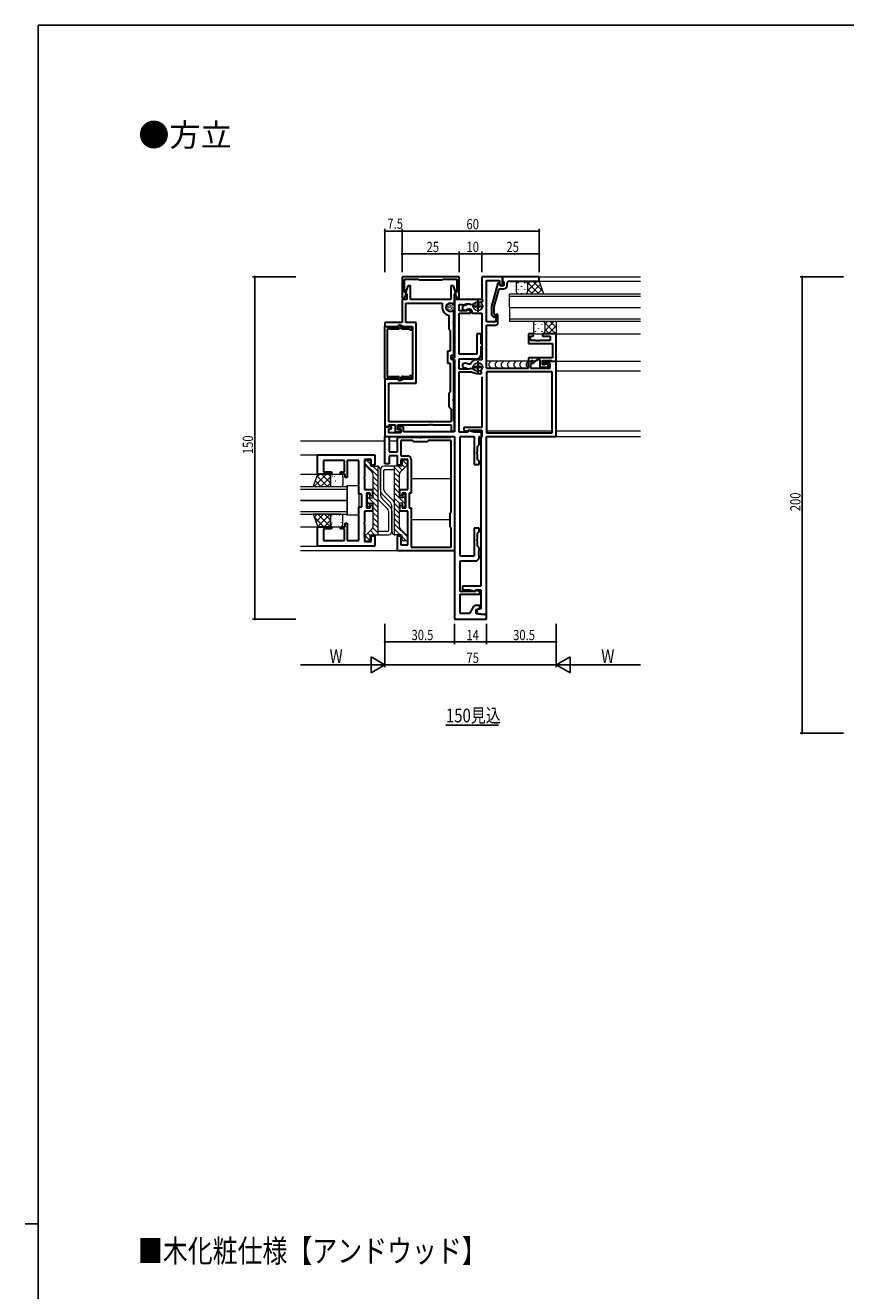
# Model space of a CAD drawing. Extents: x -2 to 1585, y 0 to 1128.
# Drawn here: x -2 to 358, y 568 to 1123 of the extents above; entities that cross this region are included whole.
import ezdxf

# ---------------------------------------------------------------- set-up
doc = ezdxf.new("R2010")
doc.units = 0
for name, color, linetype in [('USER1', 3, 'CONTINUOUS'), ('YKK_11', 7, 'CONTINUOUS'), ('YKK_12', 2, 'CONTINUOUS'), ('YKK_13', 4, 'CONTINUOUS'), ('YKK_D', 6, 'CONTINUOUS'), ('YKK_ZWAK', 7, 'CONTINUOUS')]:
    doc.layers.add(name, color=color, linetype=linetype)
doc.styles.get("Standard").update_dxf_attribs({"font": 'ROMANS.SHX', "bigfont": 'EXTFONT.SHX'})

# ---------------------------------------------------------------- blocks, each defined once
blk = doc.blocks.new('A201')
at = {"layer": 'YKK_ZWAK', "color": 254, "linetype": 'Continuous'}
for p, q in [((571, 410), (21, 410)), ((21, 35), (21, 410)), ((19, 222.5), (21, 222.5))]:
    blk.add_line(p, q, dxfattribs=at)

msp = doc.modelspace()

# ---------------------------------------------------------------- linework, layer by layer
at = {"layer": 'YKK_11', "color": 7, "linetype": 'Continuous', "lineweight": 30, "ltscale": 0.5}
for p, q in [((163.47, 1012.66), (163.47, 1003.16)), ((188.47, 1012.66), (163.47, 1012.66)), ((164.47, 1011.56), (170.67, 1011.56)), ((164.47, 1005.9), (164.47, 1011.56)), ((170.67, 1011.56), (170.97, 1011.26)), ((170.97, 1011.26), (180.97, 1011.26)), ((180.97, 1011.26), (181.27, 1011.56)), ((181.27, 1011.56), (187.47, 1011.56)), ((187.47, 1011.56), (187.47, 1005.9)), ((188.47, 1003.16), (188.47, 1012.66)), ((198.47, 1012.66), (198.47, 1003.26)), ((207.47, 1012.66), (198.47, 1012.66)), ((200.47, 1011.03), (206.17, 1011.03)), ((200.47, 992.96), (200.47, 1011.03)), ((205.38, 1009.86), (202.67, 999.76)), ((205.98, 1009.86), (205.38, 1009.86)), ((206.67, 1008.66), (205.98, 1009.86)), ((206.17, 1011.03), (206.17, 1009.53)), ((206.17, 1009.53), (206.67, 1008.66)), ((207.47, 1012.66), (207.47, 1010.96)), ((223.47, 1012.66), (207.47, 1012.66)), ((207.47, 1008.66), (207.47, 1012.66)), ((207.47, 1010.96), (207.77, 1010.66)), ((207.77, 1010.66), (207.97, 1010.46)), ((207.97, 1010.46), (207.97, 1008.66)), ((209.47, 1008.86), (209.47, 1009.66)), ((210.47, 1010.66), (211.51, 1010.66)), ((211.51, 1010.66), (211.7, 1010.78)), ((211.7, 1010.78), (212.25, 1010.78)), ((212.25, 1010.78), (212.43, 1010.66)), ((212.43, 1010.66), (212.51, 1010.66)), ((212.51, 1010.66), (212.7, 1010.78)), ((212.7, 1010.78), (213.25, 1010.78)), ((213.25, 1010.78), (213.43, 1010.66)), ((213.43, 1010.66), (223.47, 1010.66)), ((223.47, 1010.66), (223.47, 1012.66)), ((164.37, 1003.16), (165.58, 1005.26)), ((165.58, 1005.26), (164.47, 1005.9)), ((165.98, 1008.66), (164.78, 1005.36)), ((164.78, 1005.36), (165.47, 1004.96)), ((165.47, 1004.96), (165.47, 1002.66)), ((167.17, 1008.66), (165.98, 1008.66)), ((167.17, 1002.66), (167.17, 1008.66)), ((184.77, 1008.66), (184.77, 1002.66)), ((185.96, 1008.66), (184.77, 1008.66)), ((187.16, 1005.36), (185.96, 1008.66)), ((187.47, 1005.9), (186.36, 1005.26)), ((186.36, 1005.26), (187.57, 1003.16)), ((186.47, 1004.96), (187.16, 1005.36)), ((186.47, 1001.03), (186.47, 1004.96)), ((203.87, 999.6), (205.95, 1007.36)), ((205.95, 1007.36), (207.97, 1007.36)), ((207.97, 1008.66), (206.67, 1008.66)), ((206.67, 1008.66), (207.47, 1008.66)), ((163.47, 1003.16), (164.37, 1003.16)), ((163.47, 1002.66), (163.47, 992.66)), ((165.47, 1002.66), (163.47, 1002.66)), ((165.1, 1001.03), (181.07, 1001.03)), ((165.1, 992.66), (165.1, 1001.03)), ((184.77, 1002.66), (167.17, 1002.66)), ((181.07, 1001.03), (181.07, 999.23)), ((184.57, 1001.03), (186.47, 1001.03)), ((185.8, 998.09), (185.15, 997.43)), ((186.17, 997.93), (185.8, 998.09)), ((186.17, 993.12), (186.17, 997.93)), ((186.47, 1002.66), (186.47, 977.16)), ((198.77, 1002.66), (186.47, 1002.66)), ((187.57, 1003.16), (188.47, 1003.16)), ((188.47, 1000.46), (189.9, 1000.46)), ((188.47, 997.66), (188.47, 1000.46)), ((189.9, 1000.46), (190.06, 1000.38)), ((191.76, 1000.31), (189.97, 999.83)), ((189.97, 999.83), (189.97, 998.34)), ((189.97, 998.34), (191.97, 997.8)), ((190.06, 1000.38), (190.95, 1000.52)), ((190.95, 1000.52), (191.24, 1000.73)), ((191.24, 1000.73), (193.06, 1000.73)), ((191.97, 998.4), (193.33, 998.76)), ((191.97, 997.8), (191.97, 998.4)), ((191.97, 998.22), (191.97, 997.66)), ((193.47, 997.82), (191.97, 998.22)), ((193.06, 1000.73), (193.24, 1000.62)), ((193.24, 1000.62), (193.58, 1000.47)), ((193.33, 998.76), (193.97, 997.66)), ((193.47, 996.66), (193.47, 997.82)), ((193.58, 1000.47), (194.88, 1000.82)), ((194.17, 999.76), (199.17, 999.76)), ((194.88, 1000.82), (194.98, 1000.87)), ((196.67, 1002.26), (196.67, 997.26)), ((197.12, 1001.44), (197.23, 1001.45)), ((197.23, 1001.45), (198.77, 1001.86)), ((198.77, 1001.86), (198.77, 1002.66)), ((202.67, 999.76), (202.67, 995.81)), ((203.87, 996.31), (203.87, 999.6)), ((155.97, 992.66), (155.97, 990.86)), ((163.47, 992.66), (155.97, 992.66)), ((169.6, 992.66), (165.1, 992.66)), ((169.6, 966.06), (169.6, 992.66)), ((183.74, 995.83), (183.97, 995.54)), ((183.97, 995.54), (183.97, 989.66)), ((185.15, 997.43), (184.57, 997.43)), ((186.05, 992.94), (186.17, 993.12)), ((186.05, 992.39), (186.05, 992.94)), ((186.17, 992.2), (186.05, 992.39)), ((186.17, 978.36), (186.17, 992.2)), ((191.97, 997.66), (188.47, 997.66)), ((188.47, 996.66), (193.47, 996.66)), ((188.47, 978.76), (188.47, 996.66)), ((193.97, 997.66), (193.97, 996.66)), ((193.97, 996.66), (198.47, 996.66)), ((198.47, 996.66), (198.47, 976.26)), ((204.47, 992.96), (200.47, 992.96)), ((202.67, 995.81), (203.45, 995.04)), ((204.29, 995.89), (203.87, 996.31)), ((204.47, 996.16), (204.47, 992.96)), ((205.47, 996.16), (204.47, 996.16)), ((205.47, 992.46), (205.47, 996.16)), ((155.97, 990.86), (161.97, 990.86)), ((155.97, 990.81), (156.97, 990.81)), ((155.97, 967.91), (155.97, 990.81)), ((156.97, 990.81), (157.14, 990.71)), ((156.97, 989.76), (156.97, 968.96)), ((161.6, 989.76), (156.97, 989.76)), ((157.14, 990.71), (157.4, 990.56)), ((157.4, 990.56), (161.72, 990.56)), ((161.72, 990.56), (162.25, 991.47)), ((161.97, 991.66), (162.47, 991.66)), ((161.97, 990.86), (161.97, 991.66)), ((162.25, 991.47), (163.82, 990.56)), ((162.79, 990.23), (162.4, 990.16)), ((162.47, 991.66), (164.19, 990.86)), ((163.37, 989.9), (162.79, 990.23)), ((163.82, 990.56), (167.17, 990.56)), ((166.42, 989.76), (163.87, 989.76)), ((164.19, 990.86), (167.97, 990.86)), ((166.67, 989.63), (166.42, 989.76)), ((167.97, 990.86), (167.97, 967.86)), ((183.97, 989.66), (184.54, 989.09)), ((184.54, 989.09), (184.54, 979.99)), ((196.17, 987.66), (196.17, 978.76)), ((198.17, 987.66), (196.17, 987.66)), ((198.17, 983.12), (198.17, 987.66)), ((200.47, 991.46), (204.47, 991.46)), ((200.47, 972.66), (200.47, 991.46)), ((218.77, 987.66), (218.77, 983.46)), ((220.97, 987.66), (218.77, 987.66)), ((219.77, 986.66), (220.97, 986.66)), ((219.77, 984.66), (219.77, 986.66)), ((220.97, 986.66), (220.97, 987.66)), ((224.97, 987.66), (224.97, 986.66)), ((230.97, 987.66), (224.97, 987.66)), ((224.97, 986.66), (228.27, 986.66)), ((228.27, 986.66), (228.27, 984.66)), ((230.97, 975.66), (230.97, 987.66)), ((198.17, 978.76), (198.17, 982.2)), ((218.77, 983.46), (229.34, 983.46)), ((222.01, 984.66), (219.77, 984.66)), ((222.19, 984.54), (222.01, 984.66)), ((222.74, 984.54), (222.19, 984.54)), ((222.93, 984.66), (222.74, 984.54)), ((223.01, 984.66), (222.93, 984.66)), ((223.19, 984.54), (223.01, 984.66)), ((223.74, 984.54), (223.19, 984.54)), ((223.93, 984.66), (223.74, 984.54)), ((228.27, 984.66), (223.93, 984.66)), ((229.34, 983.46), (229.34, 977.16)), ((183.34, 979.99), (183.34, 974.73)), ((184.54, 979.99), (183.34, 979.99)), ((184.97, 978.36), (186.17, 978.36)), ((184.97, 976.36), (184.97, 978.36)), ((186.17, 976.36), (184.97, 976.36)), ((185.47, 977.16), (185.47, 976.36)), ((186.47, 977.16), (185.47, 977.16)), ((185.47, 976.36), (186.47, 976.36)), ((186.17, 959.12), (186.17, 976.36)), ((186.47, 976.36), (186.47, 944.66)), ((196.17, 978.76), (188.47, 978.76)), ((188.47, 976.76), (196.17, 976.76)), ((188.47, 972.16), (188.47, 976.76)), ((198.47, 976.26), (195.72, 976.26)), ((196.67, 975.66), (196.67, 970.66)), ((218.77, 977.16), (218.77, 975.66)), ((229.34, 977.16), (218.77, 977.16)), ((218.77, 975.66), (219.77, 975.66)), ((218.77, 975.66), (220.97, 975.66)), ((218.77, 972.66), (218.77, 975.66)), ((219.77, 975.66), (220.07, 975.96)), ((220.07, 975.96), (220.77, 975.96)), ((220.77, 975.96), (221.06, 975.46)), ((220.97, 975.66), (220.97, 974.66)), ((221.41, 975.46), (222.97, 976.36)), ((222.97, 976.36), (223.77, 976.36)), ((223.77, 976.36), (223.77, 973.06)), ((224.97, 975.96), (229.04, 975.96)), ((224.97, 974.06), (224.97, 975.96)), ((224.97, 975.66), (230.97, 975.66)), ((224.97, 974.66), (224.97, 975.66)), ((229.04, 975.96), (229.34, 975.66)), ((229.34, 975.66), (230.97, 975.66)), ((230.97, 942.66), (230.97, 975.66)), ((183.34, 974.73), (184.54, 974.73)), ((184.54, 974.73), (184.54, 962.23)), ((193.11, 972.16), (188.47, 972.16)), ((188.47, 970.96), (193.57, 970.96)), ((188.47, 944.59), (188.47, 970.96)), ((191.05, 974.77), (189.97, 974.48)), ((189.97, 974.48), (189.97, 973.09)), ((189.97, 973.09), (191.76, 972.61)), ((193.35, 974.15), (191.05, 974.77)), ((193.29, 972.28), (193.11, 972.16)), ((193.64, 972.45), (193.29, 972.28)), ((193.99, 975.26), (193.35, 974.15)), ((193.57, 970.96), (196.18, 970.26)), ((194.84, 972.13), (193.64, 972.45)), ((194.17, 973.16), (199.17, 973.16)), ((194.95, 972.08), (194.84, 972.13)), ((196.18, 970.26), (198.27, 970.26)), ((197.27, 971.48), (197.16, 971.49)), ((198.27, 971.21), (197.27, 971.48)), ((198.27, 970.26), (198.27, 971.21)), ((200.47, 972.66), (210.01, 972.66)), ((200.47, 971.03), (200.47, 944.29)), ((229.27, 971.03), (200.47, 971.03)), ((229.27, 971.03), (200.47, 971.03)), ((210.01, 972.66), (210.2, 972.54)), ((210.2, 972.54), (210.75, 972.54)), ((210.75, 972.54), (210.93, 972.66)), ((210.93, 972.66), (211.01, 972.66)), ((211.01, 972.66), (211.2, 972.54)), ((211.2, 972.54), (211.75, 972.54)), ((211.75, 972.54), (211.93, 972.66)), ((211.93, 972.66), (218.77, 972.66)), ((219.77, 974.66), (219.77, 972.66)), ((220.97, 974.66), (219.77, 974.66)), ((219.77, 972.66), (228.27, 972.66)), ((221.06, 975.46), (221.41, 975.46)), ((223.77, 973.06), (227.47, 973.06)), ((228.27, 974.66), (224.97, 974.66)), ((225.97, 974.06), (224.97, 974.06)), ((226.26, 974.56), (225.97, 974.06)), ((226.6, 974.56), (226.26, 974.56)), ((227.47, 974.06), (226.6, 974.56)), ((227.47, 973.06), (227.47, 974.06)), ((228.27, 972.66), (228.27, 974.66)), ((229.27, 944.29), (229.27, 971.03)), ((156.97, 967.91), (155.97, 967.91)), ((155.97, 967.86), (155.97, 946.86)), ((161.97, 967.86), (155.97, 967.86)), ((156.97, 968.96), (161.6, 968.96)), ((157.14, 968.01), (156.97, 967.91)), ((157.4, 968.16), (157.14, 968.01)), ((161.72, 968.16), (157.4, 968.16)), ((157.6, 966.06), (169.6, 966.06)), ((157.6, 949.06), (157.6, 966.06)), ((162.25, 967.25), (161.72, 968.16)), ((161.97, 967.06), (161.97, 967.86)), ((162.47, 967.06), (161.97, 967.06)), ((163.82, 968.16), (162.25, 967.25)), ((162.4, 968.57), (162.79, 968.49)), ((164.19, 967.86), (162.47, 967.06)), ((162.79, 968.49), (163.37, 968.83)), ((167.17, 968.16), (163.82, 968.16)), ((163.87, 968.96), (166.42, 968.96)), ((167.97, 967.86), (164.19, 967.86)), ((166.42, 968.96), (166.67, 969.1)), ((198.47, 968.76), (198.47, 946.56)), ((184.54, 962.23), (183.97, 961.66)), ((183.97, 961.66), (183.97, 955.66)), ((186.05, 958.94), (186.17, 959.12)), ((183.97, 955.66), (184.97, 954.66)), ((184.97, 954.66), (184.97, 949.06)), ((186.05, 958.39), (186.05, 958.94)), ((186.17, 958.2), (186.05, 958.39)), ((186.17, 949.66), (186.17, 958.2)), ((184.97, 949.06), (157.6, 949.06)), ((184.97, 949.06), (157.6, 949.06)), ((157.6, 947.86), (160.37, 947.86)), ((157.6, 946.86), (157.6, 947.86)), ((160.37, 947.86), (160.37, 944.66)), ((161.57, 947.86), (175.01, 947.86)), ((161.57, 945.66), (161.57, 947.86)), ((175.01, 947.86), (175.2, 947.98)), ((175.2, 947.98), (175.75, 947.98)), ((175.75, 947.98), (175.93, 947.86)), ((175.93, 947.86), (176.01, 947.86)), ((176.01, 947.86), (176.2, 947.98)), ((176.2, 947.98), (176.75, 947.98)), ((176.75, 947.98), (176.93, 947.86)), ((176.93, 947.86), (184.97, 947.86)), ((184.97, 947.86), (184.97, 944.96)), ((186.47, 949.36), (186.17, 949.66)), ((186.47, 944.96), (186.47, 949.36)), ((155.97, 946.86), (157.6, 946.86)), ((155.97, 946.86), (155.97, 942.66)), ((158.77, 946.86), (155.97, 946.86)), ((155.97, 942.66), (157.77, 942.66)), ((155.97, 930.66), (155.97, 942.66)), ((155.97, 942.66), (186.47, 942.66)), ((157.6, 946.06), (158.77, 946.06)), ((157.6, 944.29), (157.6, 946.06)), ((162.87, 944.29), (157.6, 944.29)), ((157.77, 942.66), (157.77, 935.96)), ((158.77, 946.06), (158.77, 946.86)), ((160.37, 944.66), (162.77, 944.66)), ((161.47, 942.36), (171.01, 942.36)), ((161.47, 935.96), (161.47, 942.36)), ((162.77, 945.66), (161.57, 945.66)), ((161.77, 946.86), (161.77, 946.06)), ((164.07, 946.86), (161.77, 946.86)), ((161.77, 946.06), (162.87, 946.06)), ((162.77, 944.66), (162.77, 945.66)), ((162.87, 946.06), (162.87, 944.29)), ((164.07, 944.66), (164.07, 946.86)), ((186.47, 944.66), (164.07, 944.66)), ((171.01, 942.36), (171.2, 942.24)), ((171.75, 942.24), (171.93, 942.36)), ((171.93, 942.36), (184.67, 942.36)), ((184.67, 942.36), (184.97, 942.66)), ((184.97, 944.96), (186.47, 944.96)), ((184.97, 942.66), (186.47, 942.66)), ((186.47, 942.66), (186.47, 892.66)), ((186.47, 942.66), (186.47, 862.66)), ((192.27, 944.59), (188.47, 944.59)), ((188.97, 942.66), (194.97, 942.66)), ((188.97, 890.26), (188.97, 942.66)), ((190.47, 946.56), (190.47, 945.28)), ((198.47, 946.56), (190.47, 946.56)), ((190.47, 945.28), (192.27, 944.8)), ((192.27, 945.46), (198.47, 945.46)), ((192.27, 944.8), (192.27, 945.46)), ((192.27, 945.32), (192.27, 944.59)), ((195, 944.59), (192.27, 945.32)), ((194.97, 942.66), (194.97, 930.46)), ((198.27, 944.59), (195, 944.59)), ((197.17, 942.66), (198.27, 942.66)), ((197.17, 938.96), (197.17, 942.66)), ((198.47, 942.56), (198.17, 942.26)), ((198.27, 942.66), (198.27, 944.59)), ((198.47, 945.46), (198.47, 942.56)), ((200.47, 944.29), (229.27, 944.29)), ((200.47, 942.66), (230.97, 942.66)), ((200.47, 864.66), (200.47, 942.66)), ((162.97, 940.86), (162.97, 934.16)), ((167.97, 940.86), (162.97, 940.86)), ((168.47, 940.36), (167.97, 940.86)), ((174.47, 940.36), (168.47, 940.36)), ((171.2, 942.24), (171.75, 942.24)), ((174.97, 940.86), (174.47, 940.36)), ((184.97, 940.86), (174.97, 940.86)), ((184.97, 909.66), (184.97, 940.86)), ((184.97, 909.66), (184.97, 940.86)), ((196.47, 938.26), (197.17, 938.96)), ((196.47, 935.92), (196.47, 938.26)), ((198.17, 942.26), (197.97, 942.06)), ((197.97, 942.06), (197.97, 877.06)), ((126.47, 926.16), (126.47, 934.66)), ((126.47, 934.66), (151.47, 934.66)), ((128.97, 932.16), (128.97, 927.16)), ((138.27, 932.16), (128.97, 932.16)), ((138.27, 927.16), (138.27, 932.16)), ((139.47, 932.16), (139.47, 924.66)), ((144.47, 932.16), (139.47, 932.16)), ((144.47, 917.41), (144.47, 932.16)), ((146.97, 932.66), (146.97, 925.12)), ((149.97, 932.66), (146.97, 932.66)), ((149.97, 930.16), (149.97, 932.66)), ((151.47, 934.66), (151.47, 930.16)), ((157.77, 935.96), (161.47, 935.96)), ((157.77, 934.16), (157.77, 930.66)), ((161.47, 934.16), (157.77, 934.16)), ((161.47, 930.16), (161.47, 934.16)), ((162.97, 934.16), (165.97, 934.16)), ((162.97, 932.66), (162.97, 930.16)), ((165.97, 932.66), (162.97, 932.66)), ((165.97, 919.41), (165.97, 932.66)), ((167.47, 932.66), (167.47, 917.91)), ((196.35, 935.74), (196.47, 935.92)), ((196.35, 935.19), (196.35, 935.74)), ((196.47, 935), (196.35, 935.19)), ((196.47, 932.66), (196.47, 935)), ((197.17, 931.96), (196.47, 932.66)), ((197.17, 930.46), (197.17, 931.96)), ((132.47, 926.16), (126.47, 926.16)), ((128.97, 927.16), (132.47, 927.16)), ((132.47, 927.16), (132.47, 926.16)), ((136.47, 927.16), (138.27, 927.16)), ((136.47, 926.16), (136.47, 927.16)), ((138.47, 926.16), (136.47, 926.16)), ((138.47, 924.66), (138.47, 926.16)), ((151.47, 930.16), (149.97, 930.16)), ((157.77, 930.66), (155.97, 930.66)), ((162.97, 930.16), (161.47, 930.16)), ((194.97, 930.46), (197.17, 930.46)), ((139.47, 924.66), (138.47, 924.66)), ((146.97, 925.12), (146.85, 924.94)), ((146.85, 924.94), (146.85, 924.39)), ((146.85, 924.39), (146.97, 924.2)), ((146.97, 924.2), (146.97, 919.41)), ((145.87, 917.41), (144.47, 917.41)), ((145.87, 911.91), (145.87, 917.41)), ((146.97, 919.41), (150.47, 919.41)), ((147.87, 917.91), (147.87, 911.41)), ((149.47, 917.91), (147.87, 917.91)), ((149.47, 916.66), (149.47, 917.91)), ((150.47, 916.66), (149.47, 916.66)), ((150.47, 919.41), (150.47, 916.66)), ((162.47, 919.41), (165.97, 919.41)), ((162.47, 916.66), (162.47, 919.41)), ((163.47, 916.66), (162.47, 916.66)), ((163.47, 917.91), (163.47, 916.66)), ((165.07, 917.91), (163.47, 917.91)), ((165.07, 911.41), (165.07, 917.91)), ((166.57, 917.91), (166.57, 911.41)), ((167.47, 917.91), (166.57, 917.91)), ((144.47, 911.91), (145.87, 911.91)), ((144.47, 897.16), (144.47, 911.91)), ((146.97, 909.91), (146.97, 905.12)), ((150.47, 909.91), (146.97, 909.91)), ((147.87, 911.41), (149.47, 911.41)), ((149.47, 912.66), (150.47, 912.66)), ((149.47, 911.41), (149.47, 912.66)), ((150.47, 912.66), (150.47, 909.91)), ((162.47, 912.66), (163.47, 912.66)), ((162.47, 909.91), (162.47, 912.66)), ((165.97, 909.91), (162.47, 909.91)), ((163.47, 912.66), (163.47, 911.41)), ((163.47, 911.41), (165.07, 911.41)), ((165.97, 895.16), (165.97, 909.91)), ((166.57, 911.41), (167.47, 911.41)), ((167.47, 911.41), (167.47, 894.16)), ((184.47, 909.16), (184.97, 909.66)), ((184.47, 903.16), (184.47, 909.16)), ((138.47, 904.66), (139.47, 904.66)), ((138.47, 903.16), (138.47, 904.66)), ((139.47, 904.66), (139.47, 897.16)), ((146.97, 905.12), (146.85, 904.94)), ((146.85, 904.94), (146.85, 904.39)), ((146.85, 904.39), (146.97, 904.2)), ((146.97, 904.2), (146.97, 900.62)), ((126.47, 903.16), (132.47, 903.16)), ((126.47, 894.66), (126.47, 903.16)), ((128.97, 902.16), (128.97, 897.16)), ((132.47, 902.16), (128.97, 902.16)), ((132.47, 903.16), (132.47, 902.16)), ((136.47, 903.16), (138.47, 903.16)), ((136.47, 902.16), (136.47, 903.16)), ((138.27, 902.16), (136.47, 902.16)), ((138.27, 897.16), (138.27, 902.16)), ((146.97, 900.62), (146.85, 900.44)), ((146.85, 900.44), (146.85, 899.89)), ((146.85, 899.89), (146.97, 899.7)), ((146.97, 899.62), (146.85, 899.44)), ((146.85, 899.44), (146.85, 898.89)), ((146.85, 898.89), (146.97, 898.7)), ((146.97, 899.7), (146.97, 899.62)), ((146.97, 898.7), (146.97, 896.66)), ((149.97, 899.16), (151.47, 899.16)), ((149.97, 896.66), (149.97, 899.16)), ((151.47, 899.16), (151.47, 894.66)), ((161.47, 899.16), (162.97, 899.16)), ((161.47, 892.66), (161.47, 899.16)), ((162.97, 899.16), (162.97, 895.16)), ((184.97, 902.66), (184.47, 903.16)), ((184.97, 894.16), (184.97, 902.66)), ((194.97, 902.46), (194.97, 890.26)), ((197.17, 902.46), (194.97, 902.46)), ((196.47, 900.26), (197.17, 900.96)), ((196.47, 897.92), (196.47, 900.26)), ((197.17, 900.96), (197.17, 902.46)), ((151.47, 894.66), (126.47, 894.66)), ((128.97, 897.16), (138.27, 897.16)), ((139.47, 897.16), (144.47, 897.16)), ((146.97, 896.66), (149.97, 896.66)), ((186.47, 892.66), (161.47, 892.66)), ((162.97, 895.16), (165.97, 895.16)), ((167.47, 894.16), (184.97, 894.16)), ((196.35, 897.74), (196.47, 897.92)), ((196.35, 897.19), (196.35, 897.74)), ((196.47, 897), (196.35, 897.19)), ((196.47, 894.66), (196.47, 897)), ((197.17, 893.96), (196.47, 894.66)), ((197.17, 892.42), (197.17, 893.96)), ((194.97, 890.26), (188.97, 890.26)), ((188.97, 888.26), (196.17, 888.26)), ((188.97, 874.76), (188.97, 888.26)), ((196.17, 888.26), (197.17, 889.26)), ((197.05, 892.24), (197.17, 892.42)), ((197.05, 891.69), (197.05, 892.24)), ((197.17, 891.5), (197.05, 891.69)), ((197.05, 891.24), (197.17, 891.42)), ((197.05, 890.69), (197.05, 891.24)), ((197.17, 890.5), (197.05, 890.69)), ((197.17, 891.42), (197.17, 891.5)), ((197.17, 889.26), (197.17, 890.5)), ((189.97, 877.06), (189.97, 875.46)), ((197.97, 877.06), (189.97, 877.06)), ((195.67, 874.76), (188.97, 874.76)), ((188.97, 873.66), (197.47, 873.66)), ((188.97, 865.16), (188.97, 873.66)), ((189.97, 875.46), (193.2, 875.46)), ((193.2, 875.46), (195.67, 874.8)), ((195.67, 875.46), (197.97, 875.46)), ((195.67, 874.8), (195.67, 875.46)), ((195.67, 875.32), (195.67, 874.76)), ((197.47, 874.84), (195.67, 875.32)), ((197.47, 873.66), (197.47, 874.84)), ((197.97, 875.46), (197.97, 867.24)), ((192.97, 865.16), (188.97, 865.16)), ((194.7, 868.16), (192.97, 865.16)), ((197.47, 868.66), (195.57, 868.66)), ((195.97, 866.96), (197.47, 867.36)), ((195.97, 865.01), (195.97, 866.96)), ((197.97, 864.66), (195.97, 865.01)), ((197.97, 867.24), (196.17, 866.76)), ((196.17, 866.76), (196.17, 865.24)), ((196.17, 865.24), (199.47, 864.66)), ((197.47, 867.36), (197.47, 868.66)), ((186.47, 862.66), (200.47, 862.66)), ((200.47, 864.66), (197.97, 864.66)), ((199.47, 864.66), (200.47, 864.66)), ((200.47, 862.66), (200.47, 864.66))]:
    msp.add_line(p, q, dxfattribs=at)
for centre, radius, start, end in [((207.97, 1008.86), 1.5, 270, 360), ((210.47, 1009.66), 1, 90, 180), ((184.57, 999.23), 3.5, 180, 256.2998), ((184.57, 999.23), 1.8, 90, 270), ((196.77, 998.46), 3, 83.3175, 126.6825), ((203.87, 995.46), 0.6, 225, 45), ((204.47, 992.46), 1, 270, 360), ((161.6, 990.76), 1, 270, 322.712), ((163.87, 990.76), 1, 240, 270), ((167.17, 989.96), 0.6, 213.749, 90), ((195.72, 974.26), 2, 90, 150), ((196.17, 978.76), 2, 270, 360), ((196.77, 974.46), 3, 232.6013, 277.3987), ((161.6, 967.96), 1, 37.288, 90), ((163.87, 967.96), 1, 90, 120), ((167.17, 968.76), 0.6, 270, 146.251), ((165.97, 932.66), 1.5, 0, 90), ((195.57, 867.66), 1, 90, 150)]:
    msp.add_arc(centre, radius, start, end, dxfattribs=at)
at = {"layer": 'YKK_12', "color": 2, "linetype": 'Continuous', "lineweight": 13}
for p, q in [((222.97, 1010.66), (267.97, 1010.66)), ((223.17, 1012.66), (267.97, 1012.66)), ((210.47, 1005.16), (267.97, 1005.16)), ((210.47, 999.16), (210.47, 1005.16)), ((210.47, 1004.16), (267.97, 1004.16)), ((210.47, 999.16), (267.97, 999.16)), ((210.47, 999.16), (210.47, 993.16)), ((210.47, 994.16), (267.97, 994.16)), ((210.47, 993.16), (267.97, 993.16)), ((231.13, 987.66), (267.97, 987.66)), ((230.47, 975.66), (267.97, 975.66)), ((230.97, 971.46), (267.97, 971.46)), ((162.77, 945.16), (162.87, 945.16)), ((186.45, 945.16), (186.47, 945.16)), ((200.47, 945.16), (229.34, 945.16)), ((200.47, 942.66), (267.97, 942.66)), ((230.97, 945.16), (267.97, 945.16)), ((155.97, 940.66), (118.97, 940.66)), ((161.47, 940.66), (157.77, 940.66)), ((118.97, 934.66), (126.77, 934.66)), ((118.97, 926.16), (126.77, 926.16)), ((139.47, 920.66), (118.97, 920.66)), ((139.47, 920.66), (139.47, 914.66)), ((184.97, 924.16), (167.47, 924.16)), ((118.97, 919.66), (139.47, 919.66)), ((118.97, 914.66), (139.47, 914.66)), ((139.47, 914.66), (118.97, 914.66)), ((139.47, 914.66), (139.47, 908.66)), ((139.47, 909.66), (118.97, 909.66)), ((118.97, 908.66), (139.47, 908.66)), ((184.47, 906.16), (167.47, 906.16)), ((118.97, 903.16), (126.77, 903.16)), ((118.97, 894.66), (126.77, 894.66)), ((186.47, 892.66), (118.97, 892.66))]:
    msp.add_line(p, q, dxfattribs=at)
at = {"layer": 'YKK_12', "color": 2, "linetype": 'Continuous', "lineweight": -3}
msp.add_line((182.67, 816.26), (205.71, 816.26), dxfattribs=at)
at = {"layer": 'YKK_13', "color": 4, "linetype": 'Continuous', "lineweight": 13}
for p, q in [((213.47, 1009.66), (213.47, 1006.16)), ((214.47, 1010.66), (217.47, 1010.66)), ((217.47, 1010.66), (223.47, 1010.66)), ((218.47, 1009.66), (218.47, 1006.16)), ((218.47, 1009.66), (218.47, 1006.16)), ((223.47, 1010.66), (225.47, 1005.17)), ((214.47, 1005.16), (217.47, 1005.16)), ((217.47, 1005.16), (225.47, 1005.16)), ((182.84, 999.73), (182.84, 999.53)), ((182.91, 999.02), (182.91, 998.82)), ((183.12, 998.35), (183.12, 998.15)), ((183.53, 999.75), (183.53, 999.55)), ((183.58, 999.18), (183.58, 998.98)), ((183.63, 998.63), (183.63, 998.43)), ((183.67, 1000.49), (183.67, 1000.29)), ((183.76, 997.82), (183.76, 997.62)), ((184.15, 1000.03), (184.15, 999.83)), ((184.25, 999.22), (184.25, 999.02)), ((184.41, 1000.67), (184.41, 1000.47)), ((184.45, 998.46), (184.45, 998.26)), ((184.61, 999.57), (184.61, 999.37)), ((184.87, 1000.17), (184.87, 999.97)), ((185.03, 1000.79), (185.03, 1000.59)), ((185.03, 997.77), (185.03, 997.57)), ((185.1, 998.86), (185.1, 998.66)), ((185.14, 999.45), (185.14, 999.25)), ((185.19, 998.35), (185.19, 998.15)), ((185.49, 1000.47), (185.49, 1000.27)), ((185.63, 998.21), (185.63, 998.01)), ((185.67, 999.32), (185.67, 999.12)), ((185.74, 999.91), (185.74, 999.71)), ((186.13, 998.83), (186.13, 998.63)), ((186.29, 999.59), (186.29, 999.39)), ((195.1, 998.9), (195.24, 998.75)), ((195.14, 1000.02), (195.29, 999.88)), ((195.54, 1000.67), (195.68, 1000.53)), ((195.57, 999.4), (195.71, 999.26)), ((195.81, 1000.03), (195.95, 999.89)), ((195.89, 1001.19), (196.03, 1001.05)), ((196.01, 999.03), (196.15, 998.88)), ((196.22, 1000.64), (196.36, 1000.49)), ((196.43, 998.67), (196.57, 998.53)), ((196.45, 1001.29), (196.59, 1001.14)), ((196.45, 999.53), (196.59, 999.39)), ((196.46, 1000.03), (196.6, 999.89)), ((196.92, 1000.33), (197.06, 1000.19)), ((197.02, 1001.07), (197.16, 1000.93)), ((197.13, 999.14), (197.27, 999)), ((197.31, 999.87), (197.45, 999.73)), ((197.39, 1000.6), (197.53, 1000.46)), ((197.6, 1001.27), (197.74, 1001.13)), ((197.73, 999.58), (197.87, 999.44)), ((198.02, 1000.62), (198.16, 1000.48)), ((198.02, 999.06), (198.16, 998.92)), ((198.14, 999.79), (198.28, 999.65)), ((184.48, 997.59), (184.48, 997.39)), ((221.97, 993.16), (224.97, 993.16)), ((221.97, 993.16), (224.97, 993.16)), ((224.97, 993.16), (230.97, 993.16)), ((224.97, 993.16), (230.97, 993.16)), ((230.97, 993.16), (230.97, 987.66)), ((230.97, 993.16), (230.97, 987.66)), ((220.97, 992.16), (220.97, 988.66)), ((220.97, 992.16), (220.97, 988.66)), ((221.97, 987.66), (224.97, 987.66)), ((221.97, 987.66), (224.97, 987.66)), ((224.97, 987.66), (230.97, 987.66)), ((224.97, 987.66), (230.97, 987.66)), ((225.97, 992.16), (225.97, 988.66)), ((225.97, 992.16), (225.97, 988.66)), ((225.97, 992.16), (225.97, 988.66)), ((225.97, 992.16), (225.97, 988.66)), ((219.27, 975.66), (200.47, 975.66)), ((202.52, 975.66), (201.52, 974.66)), ((205.23, 975.66), (204.23, 974.66)), ((207.94, 975.66), (206.94, 974.66)), ((210.65, 975.66), (209.65, 974.66)), ((213.36, 975.66), (212.36, 974.66)), ((216.06, 975.66), (215.06, 974.66)), ((218.77, 975.66), (217.77, 974.66)), ((220.68, 975.66), (220.67, 975.66)), ((225.27, 975.66), (225.26, 975.66)), ((195.1, 972.3), (195.24, 972.15)), ((195.14, 973.42), (195.29, 973.28)), ((195.54, 974.07), (195.68, 973.93)), ((195.57, 972.8), (195.71, 972.66)), ((195.81, 973.43), (195.95, 973.29)), ((195.89, 974.59), (196.03, 974.45)), ((196.01, 972.43), (196.15, 972.28)), ((196.22, 974.04), (196.36, 973.89)), ((196.43, 972.07), (196.57, 971.93)), ((196.45, 974.69), (196.59, 974.54)), ((196.45, 972.93), (196.59, 972.79)), ((196.46, 973.43), (196.6, 973.29)), ((196.92, 973.73), (197.06, 973.59)), ((197.02, 974.47), (197.16, 974.33)), ((197.13, 972.54), (197.27, 972.4)), ((197.31, 973.27), (197.45, 973.13)), ((197.39, 974), (197.53, 973.86)), ((197.6, 974.67), (197.74, 974.53)), ((197.73, 972.98), (197.87, 972.84)), ((198.02, 974.02), (198.16, 973.88)), ((198.02, 972.46), (198.16, 972.32)), ((198.14, 973.19), (198.28, 973.05)), ((201.52, 974.66), (201.52, 973.66)), ((201.52, 973.66), (202.52, 972.66)), ((204.23, 974.66), (204.23, 973.66)), ((204.23, 973.66), (205.23, 972.66)), ((206.94, 974.66), (206.94, 973.66)), ((206.94, 973.66), (207.94, 972.66)), ((209.65, 974.66), (209.65, 973.66)), ((209.65, 973.66), (210.65, 972.66)), ((212.36, 974.66), (212.36, 973.66)), ((212.36, 973.66), (213.36, 972.66)), ((215.06, 974.66), (215.06, 973.66)), ((215.06, 973.66), (216.06, 972.66)), ((217.77, 974.66), (217.77, 973.66)), ((217.77, 973.66), (218.68, 972.75)), ((146.97, 931.86), (146.97, 930.67)), ((147.47, 932.36), (148.97, 932.36)), ((149.47, 931.86), (149.47, 930.16)), ((163.47, 931.84), (163.47, 930.14)), ((165.47, 932.34), (163.97, 932.34)), ((165.97, 931.84), (165.97, 930.65)), ((124.57, 920.66), (126.57, 926.16)), ((126.57, 926.16), (133.06, 926.16)), ((133.06, 926.16), (136.56, 926.16)), ((147.12, 930.32), (150.33, 927.1)), ((149.97, 929.66), (152.47, 929.66)), ((150.77, 916.11), (150.77, 926.04)), ((152.77, 929.63), (152.77, 899.66)), ((153.97, 928.16), (153.97, 917.41)), ((153.97, 919.38), (153.97, 928.14)), ((162.97, 929.64), (155.47, 929.64)), ((155.47, 919.38), (155.47, 927.84)), ((159.67, 928.14), (155.77, 928.14)), ((160.17, 899.67), (160.17, 929.64)), ((162.17, 926.02), (162.17, 916.09)), ((165.82, 930.29), (162.61, 927.08)), ((133.06, 920.66), (124.57, 920.66)), ((132.06, 925.16), (132.06, 921.66)), ((132.06, 921.66), (132.06, 925.16)), ((136.56, 920.66), (133.06, 920.66)), ((137.56, 925.16), (137.56, 921.66)), ((139.47, 921.16), (144.47, 921.16)), ((139.47, 908.16), (139.47, 921.16)), ((144.47, 921.16), (144.47, 908.16)), ((148.17, 917.11), (148.17, 912.21)), ((148.87, 917.41), (148.47, 917.41)), ((149.17, 917.11), (149.17, 916.11)), ((149.47, 915.81), (150.47, 915.81)), ((157.03, 910.98), (153.21, 914.8)), ((154.85, 917.26), (158.09, 914.02)), ((158.09, 912.04), (154.85, 915.29)), ((155.91, 918.32), (159.73, 914.5)), ((163.47, 915.79), (162.47, 915.79)), ((163.77, 917.09), (163.77, 916.09)), ((164.07, 917.39), (164.47, 917.39)), ((164.77, 912.19), (164.77, 917.09)), ((148.87, 911.91), (148.47, 911.91)), ((149.17, 912.21), (149.17, 913.21)), ((149.47, 913.51), (150.47, 913.51)), ((150.77, 903.28), (150.77, 913.21)), ((157.47, 909.92), (157.47, 901.46)), ((158.97, 901.14), (158.97, 911.9)), ((158.97, 909.92), (158.97, 901.16)), ((162.17, 913.19), (162.17, 903.26)), ((163.47, 913.49), (162.47, 913.49)), ((163.77, 912.19), (163.77, 913.19)), ((164.07, 911.89), (164.47, 911.89)), ((124.57, 908.66), (126.57, 903.16)), ((133.06, 908.66), (124.57, 908.66)), ((132.06, 904.16), (132.06, 907.66)), ((132.06, 907.66), (132.06, 904.16)), ((136.56, 908.66), (133.06, 908.66)), ((137.56, 904.16), (137.56, 907.66)), ((144.47, 908.16), (139.47, 908.16)), ((126.57, 903.16), (133.06, 903.16)), ((133.06, 903.16), (136.56, 903.16)), ((146.97, 897.46), (146.97, 898.66)), ((147.12, 899.01), (150.33, 902.22)), ((149.47, 897.46), (149.47, 899.16)), ((149.97, 899.66), (157.47, 899.66)), ((153.27, 901.16), (157.17, 901.16)), ((162.97, 899.64), (160.47, 899.64)), ((165.82, 898.98), (162.61, 902.2)), ((163.47, 897.44), (163.47, 899.14)), ((165.97, 897.44), (165.97, 898.63)), ((147.47, 896.96), (148.97, 896.96)), ((165.47, 896.94), (163.97, 896.94))]:
    msp.add_line(p, q, dxfattribs=at)
at = {"layer": 'YKK_13', "color": 4}
for p, q in [((214.38, 1010.11), (214.38, 1009.91)), ((217.21, 1010.11), (217.21, 1009.91)), ((223.39, 1005.16), (217.89, 1010.66)), ((222.62, 1010.66), (218.47, 1006.51)), ((219.79, 1010.66), (218.47, 1009.34)), ((224, 1009.21), (219.95, 1005.16)), ((225.05, 1006.33), (220.72, 1010.66)), ((214.38, 1007.08), (214.38, 1006.88)), ((215.79, 1008.49), (215.79, 1008.29)), ((215.79, 1005.46), (215.79, 1005.26)), ((217.21, 1007.08), (217.21, 1006.88)), ((217.73, 1005.16), (217.7, 1005.19)), ((220.56, 1005.16), (218.47, 1007.25)), ((224.75, 1007.14), (222.78, 1005.16)), ((223.29, 993.16), (223.29, 993)), ((223.29, 993.16), (223.29, 993)), ((225.58, 992.95), (225.37, 993.16)), ((225.58, 992.95), (225.37, 993.16)), ((230.87, 987.66), (225.76, 992.77)), ((230.87, 987.66), (225.76, 992.77)), ((230.13, 993.16), (225.97, 989)), ((227.31, 993.16), (225.97, 991.83)), ((230.13, 993.16), (225.97, 989)), ((227.31, 993.16), (225.97, 991.83)), ((230.97, 990.39), (228.2, 993.16)), ((230.97, 990.39), (228.2, 993.16)), ((221.88, 991.79), (221.88, 991.59)), ((221.88, 991.79), (221.88, 991.59)), ((221.88, 988.76), (221.88, 988.56)), ((221.88, 988.76), (221.88, 988.56)), ((223.29, 990.17), (223.29, 989.97)), ((223.29, 990.17), (223.29, 989.97)), ((224.71, 991.79), (224.71, 991.59)), ((224.71, 991.79), (224.71, 991.59)), ((224.71, 988.76), (224.71, 988.56)), ((224.71, 988.76), (224.71, 988.56)), ((225.22, 987.66), (225.19, 987.69)), ((225.22, 987.66), (225.19, 987.69)), ((228.04, 987.66), (225.97, 989.74)), ((228.04, 987.66), (225.97, 989.74)), ((230.97, 991.17), (227.46, 987.66)), ((230.97, 991.17), (227.46, 987.66)), ((230.97, 988.34), (230.29, 987.66)), ((230.97, 988.34), (230.29, 987.66)), ((149.47, 930.77), (147.88, 932.36)), ((165.73, 930.2), (163.69, 932.25)), ((124.82, 920.66), (130.32, 926.16)), ((126.04, 924.71), (127.49, 926.16)), ((128.2, 926.16), (132.06, 922.29)), ((131.02, 926.16), (132.06, 925.12)), ((152.77, 925.23), (146.97, 931.03)), ((152.77, 927.47), (150.58, 929.66)), ((162.39, 926.81), (160.17, 929.03)), ((162.17, 924.79), (160.17, 926.79)), ((163.49, 927.96), (161.81, 929.64)), ((164.61, 929.08), (163.47, 930.22)), ((124.74, 921.13), (125.21, 920.66)), ((125.49, 923.21), (128.04, 920.66)), ((126.25, 925.28), (130.87, 920.66)), ((127.65, 920.66), (132.06, 925.08)), ((130.48, 920.66), (132.06, 922.25)), ((132.13, 922.83), (132.14, 922.82)), ((132.13, 922.59), (132.17, 922.56)), ((133.05, 925.36), (133.06, 925.36)), ((133.75, 925.11), (133.79, 925.08)), ((134.36, 923.08), (134.4, 923.05)), ((134.37, 925.56), (134.47, 925.56)), ((134.69, 920.95), (134.73, 920.92)), ((135.35, 922.07), (135.36, 922.07)), ((135.88, 924.7), (135.89, 924.69)), ((135.98, 925.59), (136.02, 925.57)), ((136.3, 923.46), (136.35, 923.44)), ((136.92, 921.43), (136.96, 921.41)), ((152.77, 922.98), (150.77, 924.98)), ((152.77, 920.74), (150.77, 922.74)), ((152.77, 918.49), (150.77, 920.49)), ((162.17, 922.54), (160.17, 924.54)), ((162.17, 920.3), (160.17, 922.3)), ((152.77, 911.76), (148.17, 916.36)), ((152.77, 914), (150.75, 916.02)), ((152.77, 916.25), (150.77, 918.25)), ((162.17, 918.05), (160.17, 920.05)), ((164.77, 913.21), (160.17, 917.81)), ((162.3, 913.43), (160.17, 915.56)), ((164.77, 915.45), (163.77, 916.45)), ((149.17, 913.11), (148.17, 914.11)), ((152.77, 909.51), (150.77, 911.51)), ((152.77, 907.27), (150.77, 909.27)), ((162.17, 911.32), (160.17, 913.32)), ((162.17, 909.07), (160.17, 911.07)), ((125.02, 907.41), (126.28, 908.66)), ((125.03, 907.39), (129.25, 903.16)), ((125.78, 905.33), (129.1, 908.66)), ((126.53, 903.26), (131.93, 908.66)), ((126.58, 908.66), (132.08, 903.16)), ((129.26, 903.16), (132.06, 905.97)), ((129.41, 908.66), (132.06, 906.01)), ((132.24, 908.66), (132.45, 908.45)), ((132.61, 904.22), (132.66, 904.19)), ((132.68, 908.13), (132.78, 908.14)), ((132.73, 904.87), (132.83, 904.87)), ((132.74, 904.42), (132.75, 904.42)), ((133.61, 906.97), (133.62, 906.97)), ((134.23, 906.74), (134.27, 906.71)), ((134.56, 904.61), (134.6, 904.58)), ((135.57, 903.76), (135.58, 903.76)), ((135.91, 908.18), (136.01, 908.18)), ((136.17, 907.12), (136.21, 907.1)), ((136.49, 906.3), (136.5, 906.29)), ((136.79, 905.09), (136.83, 905.07)), ((152.77, 905.02), (150.77, 907.02)), ((152.77, 902.78), (150.77, 904.78)), ((162.17, 906.83), (160.17, 908.83)), ((162.17, 904.58), (160.17, 906.58)), ((165.97, 898.53), (160.17, 904.33)), ((132.09, 903.16), (132.37, 903.44)), ((149.38, 897.18), (147.34, 899.23)), ((149.49, 899.32), (148.46, 900.35)), ((151.39, 899.66), (149.58, 901.47)), ((152.77, 900.53), (150.64, 902.67)), ((162.62, 899.64), (160.17, 902.09)), ((160.37, 899.64), (160.17, 899.84)), ((165.32, 896.94), (163.47, 898.79)), ((147.34, 896.98), (146.99, 897.33))]:
    msp.add_line(p, q, dxfattribs=at)
at = {"layer": 'YKK_13', "color": 4, "linetype": 'Continuous', "lineweight": 13}
for centre in [(184.57, 999.23), (196.67, 999.76), (196.67, 973.16)]:
    msp.add_circle(centre, 2, dxfattribs=at)
for centre, radius, start, end in [((214.47, 1009.66), 1, 90, 180), ((217.47, 1009.66), 1, 0, 90), ((217.47, 1009.66), 1, 0, 90), ((214.47, 1006.16), 1, 180, 270), ((217.47, 1006.16), 1, 270, 0), ((217.47, 1006.16), 1, 270, 0), ((221.97, 992.16), 1, 90, 180), ((221.97, 992.16), 1, 90, 180), ((224.97, 992.16), 1, 0, 90), ((224.97, 992.16), 1, 0, 90), ((224.97, 992.16), 1, 0, 90), ((224.97, 992.16), 1, 0, 90), ((221.97, 988.66), 1, 180, 270), ((221.97, 988.66), 1, 180, 270), ((224.97, 988.66), 1, 270, 0), ((224.97, 988.66), 1, 270, 0), ((224.97, 988.66), 1, 270, 0), ((224.97, 988.66), 1, 270, 0), ((147.47, 931.86), 0.5, 90, 180), ((148.97, 931.86), 0.5, 0, 90), ((163.97, 931.84), 0.5, 90, 180), ((165.47, 931.84), 0.5, 0, 90), ((133.06, 925.16), 1, 90, 180), ((133.06, 925.16), 1, 90, 180), ((136.56, 925.16), 1, 360, 90), ((147.47, 930.67), 0.5, 180, 225), ((149.97, 930.16), 0.5, 180, 270), ((149.27, 926.04), 1.5, 0, 45), ((152.47, 928.16), 1.5, 78.463, 90), ((152.47, 928.16), 1.5, 78.463, 90), ((152.47, 928.16), 1.5, 0, 78.463), ((155.47, 928.14), 1.5, 90, 180), ((155.77, 927.84), 0.3, 90, 180), ((159.67, 927.64), 0.5, 0, 90), ((163.67, 926.02), 1.5, 135, 180), ((162.97, 930.14), 0.5, 270, 0), ((165.47, 930.65), 0.5, 315, 0), ((133.06, 921.66), 1, 180, 270), ((133.06, 921.66), 1, 180, 270), ((136.56, 921.66), 1, 270, 0), ((148.47, 917.11), 0.3, 90, 180), ((148.87, 917.11), 0.3, 0, 90), ((149.47, 916.11), 0.3, 180, 270), ((150.47, 916.11), 0.3, 270, 0), ((154.27, 915.86), 1.5, 180, 225), ((156.97, 919.38), 3, 180, 225), ((156.97, 917.41), 3, 180, 225), ((156.97, 919.38), 1.5, 180, 225), ((162.47, 916.09), 0.3, 180, 270), ((163.47, 916.09), 0.3, 270, 0), ((164.07, 917.09), 0.3, 90, 180), ((164.47, 917.09), 0.3, 0, 90), ((148.47, 912.21), 0.3, 180, 270), ((148.87, 912.21), 0.3, 270, 0), ((149.47, 913.21), 0.3, 90, 180), ((150.47, 913.21), 0.3, 0, 90), ((155.97, 909.92), 1.5, 0, 45), ((155.97, 911.9), 3, 0, 45), ((155.97, 909.92), 3, 0, 45), ((158.67, 913.44), 1.5, 0, 45), ((162.47, 913.19), 0.3, 90, 180), ((163.47, 913.19), 0.3, 0, 90), ((164.07, 912.19), 0.3, 180, 270), ((164.47, 912.19), 0.3, 270, 0), ((133.06, 907.66), 1, 90, 180), ((133.06, 907.66), 1, 90, 180), ((133.06, 904.16), 1, 180, 270), ((133.06, 904.16), 1, 180, 270), ((136.56, 907.66), 1, 360, 90), ((136.56, 904.16), 1, 270, 360), ((147.47, 898.66), 0.5, 135, 180), ((149.97, 899.16), 0.5, 90, 180), ((149.27, 903.28), 1.5, 315, 0), ((153.27, 901.66), 0.5, 180, 270), ((157.17, 901.46), 0.3, 270, 0), ((157.47, 901.16), 1.5, 270, 0), ((160.47, 901.14), 1.5, 180, 258.463), ((160.47, 901.14), 1.5, 258.463, 270), ((160.47, 901.14), 1.5, 258.463, 270), ((163.67, 903.26), 1.5, 180, 225), ((162.97, 899.14), 0.5, 0, 90), ((165.47, 898.63), 0.5, 0, 45), ((147.47, 897.46), 0.5, 180, 270), ((148.97, 897.46), 0.5, 270, 0), ((163.97, 897.44), 0.5, 180, 270), ((165.47, 897.44), 0.5, 270, 0)]:
    msp.add_arc(centre, radius, start, end, dxfattribs=at)
at = {"layer": 'YKK_D', "color": 6, "linetype": 'Continuous'}
for p, q in [((155.97, 1014.66), (155.97, 1033.66)), ((155.97, 1032.66), (163.47, 1032.66)), ((163.47, 1014.66), (163.47, 1033.66)), ((163.47, 1014.66), (163.47, 1033.66)), ((163.47, 1014.66), (163.47, 1033.66)), ((223.47, 1032.66), (163.47, 1032.66)), ((163.47, 1032.66), (223.47, 1032.66)), ((223.47, 1014.66), (223.47, 1033.66)), ((223.47, 1014.66), (223.47, 1033.66)), ((223.47, 1014.66), (223.47, 1033.66)), ((163.47, 1014.66), (163.47, 1023.66)), ((188.47, 1022.66), (163.47, 1022.66)), ((188.47, 1014.66), (188.47, 1023.66)), ((188.47, 1014.66), (188.47, 1023.66)), ((188.47, 1022.66), (198.47, 1022.66)), ((198.47, 1014.66), (198.47, 1023.66)), ((198.47, 1014.66), (198.47, 1023.66)), ((223.47, 1022.66), (198.47, 1022.66)), ((223.47, 1014.66), (223.47, 1023.66)), ((116.97, 1012.66), (97.97, 1012.66)), ((98.97, 1012.66), (98.97, 862.66)), ((356.8, 1012.66), (337.8, 1012.66)), ((338.8, 1012.66), (338.8, 812.66)), ((116.97, 862.66), (97.97, 862.66)), ((155.97, 860.66), (155.97, 841.66)), ((155.97, 860.66), (155.97, 851.66)), ((155.97, 860.66), (155.97, 841.66)), ((186.47, 860.66), (186.47, 851.66)), ((186.47, 860.66), (186.47, 851.66)), ((200.47, 860.66), (200.47, 851.66)), ((200.47, 860.66), (200.47, 851.66)), ((230.97, 860.66), (230.97, 841.66)), ((230.97, 860.66), (230.97, 841.66)), ((230.97, 860.66), (230.97, 851.66)), ((155.97, 852.66), (186.47, 852.66)), ((186.47, 852.66), (200.47, 852.66)), ((200.47, 852.66), (230.97, 852.66)), ((148.97, 842.66), (118.97, 842.66)), ((230.97, 842.66), (155.97, 842.66)), ((237.97, 842.66), (267.97, 842.66)), ((356.8, 812.66), (337.8, 812.66))]:
    msp.add_line(p, q, dxfattribs=at)
at = {"layer": 'YKK_D', "color": 6, "lineweight": -2}
for p, q in [((155.97, 842.66), (143.85, 842.66)), ((149.91, 846.16), (149.91, 839.16)), ((155.97, 842.66), (149.91, 846.16)), ((155.97, 842.66), (149.91, 839.16)), ((230.97, 842.66), (237.03, 846.16)), ((230.97, 842.66), (243.09, 842.66)), ((230.97, 842.66), (237.03, 839.16)), ((237.03, 839.16), (237.03, 846.16))]:
    msp.add_line(p, q, dxfattribs=at)
at = {"layer": 'YKK_D', "color": 6, "linetype": 'ByBlock', "const_width": 0.85}
for points in [[(156.08, 1032.66, 1), (155.86, 1032.66, 1)], [(163.58, 1032.66, 1), (163.36, 1032.66, 1)], [(163.58, 1032.66, 1), (163.36, 1032.66, 1)], [(163.36, 1032.66, 1), (163.58, 1032.66, 1)], [(223.36, 1032.66, 1), (223.58, 1032.66, 1)], [(223.58, 1032.66, 1), (223.36, 1032.66, 1)], [(223.36, 1032.66, 1), (223.58, 1032.66, 1)], [(163.58, 1022.66, 1), (163.36, 1022.66, 1)], [(188.58, 1022.66, 1), (188.36, 1022.66, 1)], [(188.36, 1022.66, 1), (188.58, 1022.66, 1)], [(198.36, 1022.66, 1), (198.58, 1022.66, 1)], [(198.58, 1022.66, 1), (198.36, 1022.66, 1)], [(223.36, 1022.66, 1), (223.58, 1022.66, 1)], [(98.97, 1012.56, 1), (98.97, 1012.77, 1)], [(338.8, 1012.56, 1), (338.8, 1012.77, 1)], [(98.97, 862.77, 1), (98.97, 862.56, 1)], [(156.08, 852.66, 1), (155.86, 852.66, 1)], [(186.36, 852.66, 1), (186.58, 852.66, 1)], [(186.58, 852.66, 1), (186.36, 852.66, 1)], [(200.58, 852.66, 1), (200.36, 852.66, 1)], [(200.36, 852.66, 1), (200.58, 852.66, 1)], [(230.86, 852.66, 1), (231.08, 852.66, 1)], [(338.8, 812.77, 1), (338.8, 812.56, 1)]]:
    msp.add_lwpolyline(points, format="xyb", close=True, dxfattribs=at)

# ---------------------------------------------------------------- block references
at = {"layer": 'YKK_ZWAK', "xscale": 2.8, "yscale": 2.8, "zscale": 2.8}
msp.add_blockref('A201', (-54.8, -25.2), dxfattribs=at)

# ---------------------------------------------------------------- texts
at = {"layer": 'USER1', "color": 3, "linetype": 'Continuous', "lineweight": 13}
msp.add_text('●方立', height=10, dxfattribs=at).set_placement((47.91, 1069.77))
at = {"layer": 'USER1', "color": 3, "linetype": 'Continuous', "lineweight": 13, "width": 0.8}
for s, height, p in [('150見込', 6, (182.67, 817.46)), ('■木化粧仕様【アンドウッド】', 10, (47.74, 580.92))]:
    msp.add_text(s, height=height, dxfattribs=at).set_placement(p)
at = {"layer": 'YKK_D', "color": 6, "width": 0.8}
for s, height, p in [('7.5', 4.5, (157.02, 1033.66)), ('60', 4.5, (191.67, 1033.46)), ('60', 4.5, (191.67, 1033.46)), ('25', 4.5, (174.17, 1023.46)), ('10', 4.5, (191.67, 1023.46)), ('25', 4.5, (209.17, 1023.46)), ('30.5', 4.5, (167.62, 853.46)), ('14', 4.5, (191.64, 853.46)), ('30.5', 4.5, (212.12, 853.46)), ('W', 6, (131.7, 843.46)), ('W', 6, (250.7, 843.46)), ('75', 4.5, (191.67, 843.46))]:
    msp.add_text(s, height=height, dxfattribs=at).set_placement(p)
for s, p in [('150', (98.17, 934.96)), ('200', (338, 909.96))]:
    msp.add_text(s, height=4.5, rotation=90, dxfattribs=at).set_placement(p)

doc.saveas('drawing.dxf')
